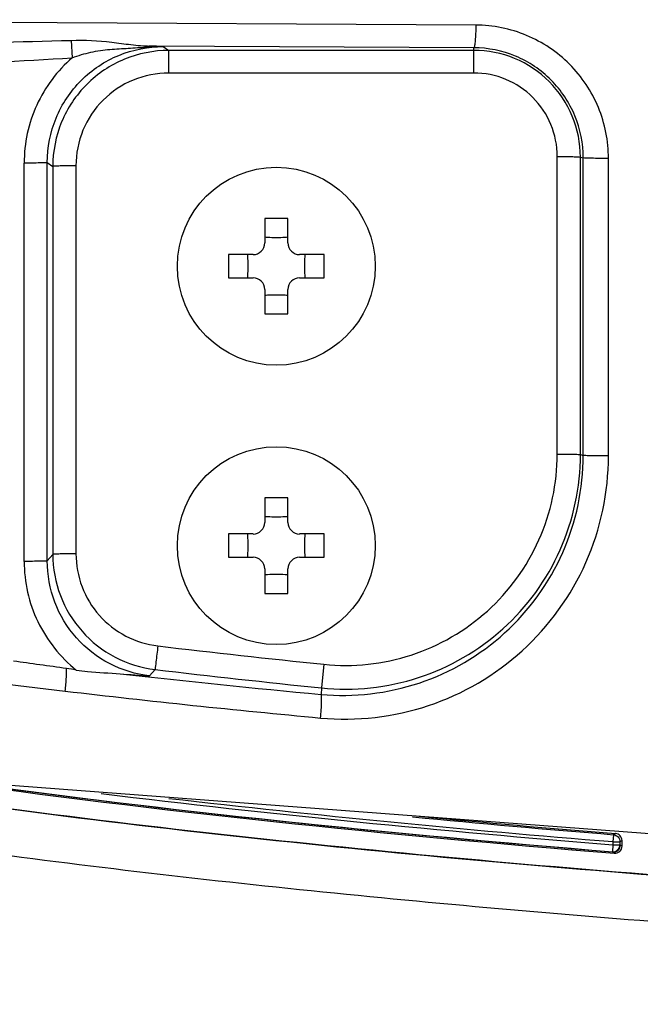
# Model space of a CAD drawing. Units: inches. Extents: x 0 to 157, y 0 to 118.
# Drawn here: x 9 to 10, y 20 to 21 of the extents above; entities that cross this region are included whole.
import ezdxf

# ---------------------------------------------------------------- set-up
doc = ezdxf.new("R2010")
doc.units = ezdxf.units.IN
doc.header["$LTSCALE"] = 8.661417
doc.header["$MEASUREMENT"] = 0
doc.layers.get('0').update_dxf_attribs({"linetype": 'CONTINUOUS'})
doc.layers.add('3_ALL_AXES', color=7, linetype='CONTINUOUS')
doc.layers.add('7_ALL_FEATURES', color=7, linetype='CONTINUOUS')

msp = doc.modelspace()

# ---------------------------------------------------------------- linework, layer by layer
at = {"color": 7, "linetype": 'Continuous'}
for centre in [(9.7813, 20.803), (9.7813, 20.3306)]:
    msp.add_circle(centre, 0.1673, dxfattribs=at)
at = {"layer": '3_ALL_AXES', "color": 7, "linetype": 'Continuous'}
for p, q in [((10.1186, 21.2108), (8.3828, 21.2199)), ((9.4344, 21.185), (9.4364, 21.1556)), ((10.1152, 21.1725), (9.5675, 21.1754)), ((9.5903, 21.1744), (9.5995, 21.168)), ((9.5995, 21.1297), (9.5995, 21.168)), ((10.1152, 21.168), (9.5995, 21.168)), ((10.1152, 21.1297), (10.1152, 21.1725)), ((10.1152, 21.1297), (9.5995, 21.1297)), ((9.3942, 20.3049), (9.3942, 20.9784)), ((9.3942, 20.9784), (9.4034, 20.9719)), ((10.2563, 20.4855), (10.2563, 20.9887)), ((10.2955, 20.4846), (10.2955, 20.9877)), ((10.2955, 20.9877), (10.3003, 20.9863)), ((10.3003, 20.4831), (10.3003, 20.9863)), ((10.3429, 20.4822), (10.3429, 20.9853)), ((9.355, 20.304), (9.355, 20.9774)), ((9.4034, 20.9719), (9.4034, 20.3158)), ((9.4426, 20.9729), (9.4426, 20.3168)), ((10.2955, 20.4846), (10.3003, 20.4831)), ((9.4034, 20.3158), (9.3942, 20.3049)), ((9.8618, 20.1299), (9.8578, 20.09)), ((9.5764, 20.1212), (9.5671, 20.1102)), ((9.8578, 20.09), (9.8569, 20.0791)), ((10.9425, 19.8034), (8.3828, 19.9968)), ((10.3514, 19.8418), (10.3505, 19.83)), ((10.3505, 19.83), (10.3505, 19.8247)), ((10.3505, 19.83), (10.3622, 19.83)), ((10.3549, 19.8436), (10.3514, 19.8418)), ((10.3658, 19.8319), (10.3622, 19.83)), ((10.3622, 19.83), (10.3622, 19.8246)), ((10.3658, 19.8222), (10.3658, 19.8319)), ((10.3505, 19.8247), (10.3495, 19.8129)), ((10.3495, 19.8129), (10.3502, 19.8124)), ((10.3505, 19.8247), (10.3622, 19.8246)), ((10.3622, 19.8246), (10.3658, 19.8222)), ((10.3502, 19.8124), (10.353, 19.8105))]:
    msp.add_line(p, q, dxfattribs=at)
for centre, radius, start, end in [((9.5846, 20.84), 0.3344, 89.0304, 93.8535), ((9.1119, 10.0747), 11.11, 87.53217, 87.64985), ((11.8108, 38.9948), 18.9653, 263.24815, 264.10174), ((8.3408, 12.6557), 7.5455, 81.7279, 82.41485), ((8.4777, 13.6064), 6.585, 81.569, 81.7166), ((9.8352, 24.0916), 3.9904, 265.4324, 266.1474), ((11.5941, 38.6825), 18.6844, 263.6187, 264.66524), ((11.8108, 38.9938), 19.0045, 263.24813, 264.10172), ((11.548, 38.1861), 18.2257, 263.30885, 264.67414), ((12.1114, 41.7765), 22.017, 263.44929, 265.41264), ((12.3306, 44.2456), 24.4839, 264.56486, 265.36343), ((12.3356, 44.2979), 24.5343, 264.59055, 265.36945)]:
    msp.add_arc(centre, radius, start, end, dxfattribs=at)
for points, knots in [([(10.1186, 21.2108), (10.1185, 21.206), (10.1184, 21.1972), (10.1177, 21.1857), (10.1169, 21.1779), (10.116, 21.174), (10.1156, 21.1727), (10.1152, 21.1725)], [0, 0, 0, 0, 0.367901, 0.682646, 0.902127, 0.966875, 1, 1, 1, 1]), ([(10.3429, 20.9853), (10.3429, 21.0146), (10.3312, 21.0738), (10.2813, 21.1486), (10.2067, 21.1987), (10.1478, 21.2106), (10.1186, 21.2108)], [0, 0, 0, 0, 0.250446, 0.500523, 0.750294, 1, 1, 1, 1]), ([(9.4344, 21.185), (9.4573, 21.1857), (9.4913, 21.1843), (9.5353, 21.1774), (9.5568, 21.1756), (9.5675, 21.1754)], [0, 0, 0, 0, 0.514415, 0.760794, 1, 1, 1, 1]), ([(9.3942, 20.9784), (9.3941, 21.0039), (9.4042, 21.0555), (9.4478, 21.1208), (9.5131, 21.1644), (9.5648, 21.1744), (9.5903, 21.1744)], [0, 0, 0, 0, 0.249897, 0.49987, 0.749919, 1, 1, 1, 1]), ([(9.5995, 21.168), (9.574, 21.1679), (9.5225, 21.1577), (9.4573, 21.1141), (9.4136, 21.049), (9.4034, 20.9974), (9.4034, 20.9719)], [0, 0, 0, 0, 0.249998, 0.49998, 0.749972, 1, 1, 1, 1]), ([(9.4364, 21.1556), (9.4467, 21.1594), (9.4676, 21.1657), (9.4995, 21.1701), (9.5311, 21.1714), (9.5518, 21.173), (9.5622, 21.1737)], [0, 0, 0, 0, 0.257147, 0.510663, 0.756061, 1, 1, 1, 1]), ([(10.3003, 20.9863), (10.3003, 21.0105), (10.2906, 21.0593), (10.2494, 21.1211), (10.1879, 21.1625), (10.1393, 21.1723), (10.1152, 21.1725)], [0, 0, 0, 0, 0.250653, 0.500791, 0.750467, 1, 1, 1, 1]), ([(10.2955, 20.9877), (10.2955, 21.0112), (10.2861, 21.0586), (10.246, 21.1185), (10.1861, 21.1586), (10.1387, 21.168), (10.1152, 21.168)], [0, 0, 0, 0, 0.24996, 0.499944, 0.74996, 1, 1, 1, 1]), ([(8.9139, 21.1405), (9.001, 21.1405), (9.1753, 21.1427), (9.3495, 21.1498), (9.4364, 21.1556)], [0, 0, 0, 0, 0.500008, 1, 1, 1, 1]), ([(9.4364, 21.1556), (9.4111, 21.1338), (9.3695, 21.0785), (9.355, 21.0109), (9.355, 20.9774)], [0, 0, 0, 0, 0.500004, 1, 1, 1, 1]), ([(9.5995, 21.1297), (9.5791, 21.1297), (9.5378, 21.1216), (9.4856, 21.0867), (9.4507, 21.0345), (9.4426, 20.9933), (9.4426, 20.9729)], [0, 0, 0, 0, 0.250048, 0.500054, 0.750026, 1, 1, 1, 1]), ([(10.2563, 20.9887), (10.2563, 21.007), (10.2489, 21.0441), (10.2175, 21.091), (10.1707, 21.1224), (10.1336, 21.1297), (10.1152, 21.1297)], [0, 0, 0, 0, 0.24996, 0.499944, 0.74996, 1, 1, 1, 1]), ([(9.3942, 20.9784), (9.3929, 20.978), (9.3886, 20.9781), (9.3804, 20.9776), (9.3686, 20.9775), (9.3597, 20.9774), (9.355, 20.9774)], [0, 0, 0, 0, 0.100076, 0.322203, 0.6364, 1, 1, 1, 1]), ([(10.2563, 20.9887), (10.261, 20.9887), (10.2699, 20.9886), (10.2817, 20.9885), (10.29, 20.988), (10.2943, 20.9881), (10.2955, 20.9877)], [0, 0, 0, 0, 0.363601, 0.677799, 0.899924, 1, 1, 1, 1]), ([(10.3429, 20.9853), (10.3378, 20.9853), (10.3282, 20.9854), (10.3154, 20.9854), (10.3064, 20.986), (10.3017, 20.9859), (10.3003, 20.9863)], [0, 0, 0, 0, 0.357921, 0.673518, 0.898886, 1, 1, 1, 1]), ([(9.4426, 20.9729), (9.4379, 20.9729), (9.429, 20.9728), (9.4172, 20.9727), (9.4089, 20.9722), (9.4047, 20.9723), (9.4034, 20.9719)], [0, 0, 0, 0, 0.3636, 0.677797, 0.899924, 1, 1, 1, 1]), ([(9.8563, 20.0391), (9.9172, 20.0334), (10.0429, 20.0478), (10.2058, 20.1434), (10.3167, 20.2967), (10.3429, 20.4209), (10.3429, 20.4822)], [0, 0, 0, 0, 0.249527, 0.499426, 0.749669, 1, 1, 1, 1]), ([(9.8569, 20.0791), (9.9124, 20.0739), (10.027, 20.0871), (10.1754, 20.1743), (10.2764, 20.314), (10.3003, 20.4272), (10.3003, 20.4831)], [0, 0, 0, 0, 0.249435, 0.499303, 0.749587, 1, 1, 1, 1]), ([(9.8578, 20.09), (9.9125, 20.0843), (10.0256, 20.0962), (10.1723, 20.1813), (10.272, 20.3184), (10.2955, 20.4296), (10.2955, 20.4846)], [0, 0, 0, 0, 0.250039, 0.500058, 0.750042, 1, 1, 1, 1]), ([(9.8618, 20.1299), (9.9111, 20.1248), (10.013, 20.1355), (10.1452, 20.2122), (10.2351, 20.3358), (10.2563, 20.436), (10.2563, 20.4855)], [0, 0, 0, 0, 0.250039, 0.500058, 0.750042, 1, 1, 1, 1]), ([(10.2563, 20.4855), (10.261, 20.4855), (10.2699, 20.4854), (10.2817, 20.4854), (10.29, 20.4849), (10.2943, 20.4849), (10.2955, 20.4846)], [0, 0, 0, 0, 0.363601, 0.677799, 0.899924, 1, 1, 1, 1]), ([(10.3429, 20.4822), (10.3378, 20.4822), (10.3282, 20.4823), (10.3154, 20.4823), (10.3064, 20.4828), (10.3017, 20.4827), (10.3003, 20.4831)], [0, 0, 0, 0, 0.357921, 0.673518, 0.898886, 1, 1, 1, 1]), ([(9.4426, 20.3168), (9.4379, 20.3168), (9.429, 20.3167), (9.4172, 20.3166), (9.4089, 20.3161), (9.4047, 20.3162), (9.4034, 20.3158)], [0, 0, 0, 0, 0.3636, 0.677797, 0.899924, 1, 1, 1, 1]), ([(9.4034, 20.3158), (9.4034, 20.2922), (9.4122, 20.2446), (9.4497, 20.1828), (9.5067, 20.1383), (9.553, 20.124), (9.5764, 20.1212)], [0, 0, 0, 0, 0.249896, 0.499874, 0.749921, 1, 1, 1, 1]), ([(9.4426, 20.3168), (9.4426, 20.2979), (9.4496, 20.2598), (9.4796, 20.2103), (9.5252, 20.1746), (9.5623, 20.1633), (9.581, 20.161)], [0, 0, 0, 0, 0.249969, 0.499944, 0.749949, 1, 1, 1, 1]), ([(9.3942, 20.3049), (9.3929, 20.3045), (9.3886, 20.3046), (9.3804, 20.3041), (9.3686, 20.304), (9.3597, 20.304), (9.355, 20.304)], [0, 0, 0, 0, 0.100076, 0.322203, 0.6364, 1, 1, 1, 1]), ([(9.355, 20.304), (9.355, 20.2691), (9.3708, 20.1985), (9.416, 20.142), (9.4432, 20.1202)], [0, 0, 0, 0, 0.49999, 1, 1, 1, 1]), ([(9.5671, 20.1102), (9.5436, 20.113), (9.4973, 20.1271), (9.4402, 20.1717), (9.4027, 20.2336), (9.3942, 20.2813), (9.3942, 20.3049)], [0, 0, 0, 0, 0.250003, 0.499981, 0.749969, 1, 1, 1, 1]), ([(9.581, 20.161), (9.5805, 20.1563), (9.5789, 20.143), (9.5772, 20.1297), (9.5764, 20.1212)], [0, 0, 0, 0, 0.357084, 1, 1, 1, 1]), ([(9.4244, 20.0846), (9.4253, 20.0924), (9.4263, 20.105), (9.4272, 20.1178), (9.4264, 20.1227)], [0, 0, 0, 0, 0.616206, 1, 1, 1, 1]), ([(9.4432, 20.1202), (9.4495, 20.1193), (9.4742, 20.1161), (9.499, 20.1154), (9.5174, 20.1139)], [0, 0, 0, 0, 0.256327, 1, 1, 1, 1]), ([(9.8563, 20.0391), (9.8567, 20.0439), (9.8574, 20.0527), (9.8581, 20.0647), (9.8577, 20.0731), (9.8577, 20.0778), (9.8569, 20.0791)], [0, 0, 0, 0, 0.355355, 0.665698, 0.889937, 1, 1, 1, 1]), ([(15.4081, 19.555), (14.9655, 19.555), (14.0821, 19.5586), (12.7647, 19.5795), (11.6767, 19.6163), (10.8156, 19.6642), (10.1758, 19.7121), (9.5439, 19.7757), (8.9225, 19.8602), (8.4845, 19.9413), (8.2532, 19.9936), (8.2207, 20.0012)], [0, 0, 0, 0, 0.179146, 0.358293, 0.537439, 0.627012, 0.716586, 0.806159, 0.895732, 0.985305, 1, 1, 1, 1]), ([(15.4081, 19.6332), (14.8568, 19.6332), (13.7543, 19.6388), (12.3762, 19.6678), (11.2746, 19.7148), (10.4492, 19.7667), (9.6257, 19.8426), (9.0791, 19.917), (8.8075, 19.9635)], [0, 0, 0, 0, 0.250004, 0.500006, 0.625008, 0.75001, 0.875009, 1, 1, 1, 1]), ([(15.4081, 19.6337), (14.8579, 19.6337), (13.7574, 19.6393), (12.3819, 19.6682), (11.2824, 19.7149), (10.4585, 19.7666), (9.6365, 19.842), (9.0909, 19.9158), (8.8197, 19.962)], [0, 0, 0, 0, 0.250004, 0.500006, 0.625008, 0.75001, 0.875009, 1, 1, 1, 1]), ([(10.3514, 19.8418), (10.3543, 19.8416), (10.36, 19.8388), (10.3622, 19.8329), (10.3622, 19.83)], [0, 0, 0, 0, 0.499586, 1, 1, 1, 1]), ([(10.3658, 19.8319), (10.3658, 19.8347), (10.3635, 19.8407), (10.3578, 19.8434), (10.3549, 19.8436)], [0, 0, 0, 0, 0.499934, 1, 1, 1, 1]), ([(10.3495, 19.8129), (10.3526, 19.8127), (10.3594, 19.8149), (10.3622, 19.8215), (10.3622, 19.8246)], [0, 0, 0, 0, 0.499551, 1, 1, 1, 1]), ([(10.3502, 19.8124), (10.3534, 19.8122), (10.3601, 19.8144), (10.363, 19.821), (10.363, 19.8241)], [0, 0, 0, 0, 0.499553, 1, 1, 1, 1]), ([(10.353, 19.8105), (10.3561, 19.8103), (10.3629, 19.8125), (10.3658, 19.8191), (10.3658, 19.8222)], [0, 0, 0, 0, 0.500072, 1, 1, 1, 1])]:
    msp.add_open_spline(points, degree=3, knots=knots, dxfattribs=at)
for points in [[(8.9139, 21.1788), (9.0874, 21.1784), (9.261, 21.1796), (9.4344, 21.185)], [(9.5675, 21.1754), (9.5656, 21.1752), (9.5638, 21.1746), (9.5622, 21.1737)], [(8.3828, 20.2499), (8.7268, 20.1777), (9.0752, 20.1257), (9.4244, 20.0846)], [(9.2026, 19.9346), (9.5845, 19.8809), (9.9686, 19.8417), (10.353, 19.8105)], [(10.3502, 19.8124), (9.9749, 19.8429), (9.5999, 19.881), (9.2269, 19.9329)], [(9.234, 19.9323), (9.6044, 19.881), (9.9768, 19.8432), (10.3495, 19.8129)], [(9.4852, 19.9115), (9.7729, 19.8762), (10.0615, 19.8481), (10.3505, 19.8247)]]:
    msp.add_open_spline(points, degree=3, dxfattribs=at)
at = {"layer": '7_ALL_FEATURES', "color": 7, "linetype": 'Continuous'}
for p, q in [((9.7617, 20.8837), (9.7617, 20.8424)), ((9.801, 20.8837), (9.7617, 20.8837)), ((9.801, 20.8424), (9.801, 20.8837)), ((9.7006, 20.8227), (9.7006, 20.7833)), ((9.742, 20.8227), (9.7006, 20.8227)), ((9.8621, 20.8227), (9.8207, 20.8227)), ((9.8621, 20.7833), (9.8621, 20.8227)), ((9.7006, 20.7833), (9.742, 20.7833)), ((9.8207, 20.7833), (9.8621, 20.7833)), ((9.7617, 20.7637), (9.7617, 20.7223)), ((9.801, 20.7223), (9.801, 20.7637)), ((9.7617, 20.7223), (9.801, 20.7223)), ((9.7617, 20.4113), (9.7617, 20.3699)), ((9.801, 20.4113), (9.7617, 20.4113)), ((9.801, 20.3699), (9.801, 20.4113)), ((9.7006, 20.3503), (9.7006, 20.3109)), ((9.742, 20.3503), (9.7006, 20.3503)), ((9.8621, 20.3503), (9.8207, 20.3503)), ((9.8621, 20.3109), (9.8621, 20.3503)), ((9.7006, 20.3109), (9.742, 20.3109)), ((9.8207, 20.3109), (9.8621, 20.3109)), ((9.7617, 20.2912), (9.7617, 20.2499)), ((9.801, 20.2499), (9.801, 20.2912)), ((9.7617, 20.2499), (9.801, 20.2499))]:
    msp.add_line(p, q, dxfattribs=at)
for centre, start, end in [((9.742, 20.8424), 270, 360), ((9.8207, 20.8424), 180, 270), ((9.742, 20.7637), 0, 90), ((9.8207, 20.7637), 90, 180), ((9.742, 20.3699), 270, 360), ((9.8207, 20.3699), 180, 270), ((9.742, 20.2912), 0, 90), ((9.8207, 20.2912), 90, 180)]:
    msp.add_arc(centre, 0.0197, start, end, dxfattribs=at)
for points, knots in [([(9.7813, 20.8512), (9.7764, 20.8512), (9.7698, 20.8514), (9.7633, 20.8519), (9.7617, 20.852)], [0, 0, 0, 0, 0.751014, 1, 1, 1, 1]), ([(9.801, 20.852), (9.7994, 20.8519), (9.7928, 20.8514), (9.7863, 20.8512), (9.7813, 20.8512)], [0, 0, 0, 0, 0.248986, 1, 1, 1, 1]), ([(9.7324, 20.8227), (9.7326, 20.8194), (9.7334, 20.8063), (9.7332, 20.7932), (9.7324, 20.7833)], [0, 0, 0, 0, 0.249506, 1, 1, 1, 1]), ([(9.8303, 20.7833), (9.83, 20.7866), (9.8293, 20.7997), (9.8295, 20.8129), (9.8303, 20.8227)], [0, 0, 0, 0, 0.249506, 1, 1, 1, 1]), ([(9.7617, 20.7541), (9.7633, 20.7542), (9.7698, 20.7546), (9.7764, 20.7548), (9.7813, 20.7548)], [0, 0, 0, 0, 0.248986, 1, 1, 1, 1]), ([(9.7813, 20.7548), (9.7863, 20.7548), (9.7928, 20.7546), (9.7994, 20.7542), (9.801, 20.7541)], [0, 0, 0, 0, 0.751014, 1, 1, 1, 1]), ([(9.7813, 20.3788), (9.7764, 20.3788), (9.7698, 20.379), (9.7633, 20.3794), (9.7617, 20.3795)], [0, 0, 0, 0, 0.751014, 1, 1, 1, 1]), ([(9.801, 20.3795), (9.7994, 20.3794), (9.7928, 20.379), (9.7863, 20.3788), (9.7813, 20.3788)], [0, 0, 0, 0, 0.248986, 1, 1, 1, 1]), ([(9.7324, 20.3503), (9.7326, 20.347), (9.7334, 20.3339), (9.7332, 20.3207), (9.7324, 20.3109)], [0, 0, 0, 0, 0.249506, 1, 1, 1, 1]), ([(9.8303, 20.3109), (9.83, 20.3142), (9.8293, 20.3273), (9.8295, 20.3404), (9.8303, 20.3503)], [0, 0, 0, 0, 0.249506, 1, 1, 1, 1]), ([(9.7617, 20.2816), (9.7633, 20.2817), (9.7698, 20.2822), (9.7764, 20.2824), (9.7813, 20.2824)], [0, 0, 0, 0, 0.248986, 1, 1, 1, 1]), ([(9.7813, 20.2824), (9.7863, 20.2824), (9.7928, 20.2822), (9.7994, 20.2817), (9.801, 20.2816)], [0, 0, 0, 0, 0.751014, 1, 1, 1, 1])]:
    msp.add_open_spline(points, degree=3, knots=knots, dxfattribs=at)

doc.saveas('drawing.dxf')
